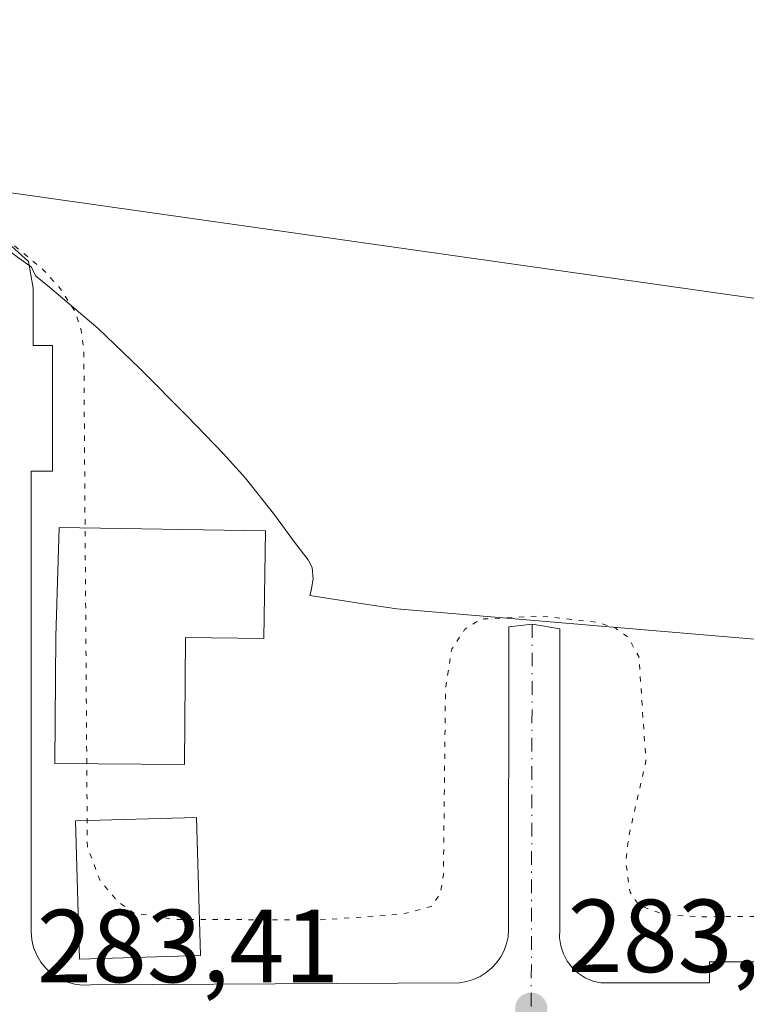
# Model space of a CAD drawing. Units: metres. Extents: x 597831 to 601309, y 4685164 to 4687526.
# Drawn here: x 598919 to 598989, y 4685663 to 4685758 of the extents above; entities that cross this region are included whole.
import ezdxf

# ---------------------------------------------------------------- set-up
doc = ezdxf.new("R2010")
doc.units = ezdxf.units.M
doc.header["$MEASUREMENT"] = 0
doc.linetypes.add('DGN Style 4', pattern=[2.6384748266838614, 1.318413404963828, -0.6592067024819142, 0.001648016756204785, -0.6592067024819142])
doc.linetypes.add('DGN Style 5', pattern=[1.1536117293433497, 0.4944050268614355, -0.6592067024819142])
for name, color, linetype, lineweight in [('Cultivos herbáceos CxS', 92, 'Continuous', 0), ('Cultivos leñosos CxS', 92, 'Continuous', 0), ('Curva de nivel auxiliar depresión', 30, 'DGN Style 5', 0), ('Edificación', 1, 'Continuous', 13), ('Edificación Cxs', 1, 'Continuous', 13), ('Elemento construido', 1, 'Continuous', 0), ('Núcleo urbano CxS', 7, 'Continuous', 0), ('Punto de cota en terreno', 7, 'Continuous', 0), ('Rótulo de punto de cota en terreno', 7, 'Continuous', 0), ('Tendido', 6, 'Continuous', 0), ('Vía urbana Cxs', 4, 'Continuous', 0), ('Vía urbana eje', 4, 'DGN Style 4', 0)]:
    doc.layers.add(name, color=color, linetype=linetype, lineweight=lineweight)
doc.styles.add('Style-Arial', font='txt')

# ---------------------------------------------------------------- blocks, each defined once
blk = doc.blocks.new('*U22')
at = {"layer": 'Cultivos herbáceos CxS', "color": 92, "linetype": 'Continuous', "lineweight": 0}
blk.add_polyline3d([(599014.3976999996, 4685695.782299999, 283.0902999999962), (598955.6048999997, 4685700.750700001, 282.1852000000072), (598952.7812999999, 4685701.181100001, 282.1867000000057), (598947.2109000003, 4685702.033299999, 282.2706000000035), (598947.3465, 4685702.5383, 282.2581999999966), (598947.5198999997, 4685703.655300001, 282.2317999999942), (598947.4404999996, 4685704.7587, 282.2065000000002), (598947.0405000001, 4685705.497099999, 282.1958000000013), (598945.8145000003, 4685707.0635, 282.1987999999984), (598943.8035000004, 4685709.829299999, 282.2027999999991), (598941.0085000005, 4685713.362299999, 282.2415000000037), (598938.8554999996, 4685715.750700001, 282.2480000000069), (598935.4232999999, 4685719.320900001, 282.2283000000025), (598930.7685000002, 4685723.9747, 282.3714999999939), (598926.7993000001, 4685727.8049, 282.5046000000002), (598922.1067000004, 4685731.807499999, 282.7593999999954), (598920.7565000001, 4685732.910700001, 282.8601999999955), (598920.3709000006, 4685733.749100001, 282.8077999999951), (598916.2789000003, 4685736.6535, 282.8870000000024)], dxfattribs=at)
blk = doc.blocks.new('5PATER')
at = {"layer": 'Cultivos leñosos CxS', "linetype": 'Continuous', "lineweight": 0}
h = blk.add_hatch(color=51, dxfattribs=at)
edge = h.paths.add_edge_path()
edge.add_ellipse((0, 0), major_axis=(-0.1095731443231308, -0.1110710700762829), ratio=0.9994222409660322, start_angle=0, end_angle=360)
blk = doc.blocks.new('*U47')
at = {"layer": 'Vía urbana Cxs', "color": 4, "linetype": 'Continuous', "lineweight": 0}
blk.add_polyline3d([(598917.4321, 4685736.67, 282.7562000000034), (598920.0778999999, 4685734.288699999, 282.7976999999955), (598920.5301000001, 4685731.720100001, 283.0945999999968), (598920.5301000001, 4685726.170100001, 283.7078000000038), (598922.3800999997, 4685726.170100001, 283.7768999999971), (598922.3800999997, 4685714.030099999, 285.8269), (598920.3201000001, 4685714.030099999, 284.8910999999935), (598920.3201000001, 4685669.610099999, 283.6061000000045), (598920.3801999995, 4685668.8201, 283.602899999998), (598920.5602000002, 4685668.050100001, 283.6005000000005), (598920.8601000002, 4685667.3201, 283.5987000000023), (598921.2701000003, 4685666.640100001, 283.5953000000009), (598921.7701000003, 4685666.030099999, 283.5921999999992), (598922.3601000002, 4685665.5001, 283.5895000000019), (598923.0201000003, 4685665.0701, 283.5865999999951), (598923.7401000002, 4685664.7501, 283.585699999996), (598924.5001999997, 4685664.530099999, 283.5865999999951), (598925.2901, 4685664.440099999, 283.588699999993), (598926.0800999999, 4685664.460100001, 283.5914000000048), (598961.6601999998, 4685664.6601, 284.1388000000007), (598962.3400999998, 4685664.780099999, 284.1633000000002), (598963.0100999996, 4685664.9801, 284.1429000000062), (598963.6401000004, 4685665.270099999, 284.1110000000044), (598964.2200999996, 4685665.640100001, 284.082699999999), (598964.7600999996, 4685666.090100001, 284.0574999999953), (598965.2301000003, 4685666.600099999, 284.0369000000064), (598965.6300999997, 4685667.170100001, 284.0209000000032), (598965.9501, 4685667.780099999, 284.0158999999985), (598966.1801000005, 4685668.440099999, 284.0289000000048), (598966.3300999999, 4685669.110099999, 284.0500999999931), (598966.3901000004, 4685669.800100001, 284.0764999999956), (598966.4001000002, 4685699.0101, 283.4851999999955), (598968.6700999998, 4685699.2601, 283.4082999999956), (598971.3300999999, 4685698.8101, 283.5387000000046), (598971.3300999999, 4685669.800100001, 284.0497999999934), (598971.3101000005, 4685669.0101, 284.0271000000066), (598971.4201999997, 4685668.220100001, 284.0050000000047), (598971.6700999998, 4685667.460100001, 283.9875999999931), (598972.0401999997, 4685666.7501, 283.977899999998), (598972.5301000001, 4685666.120100001, 283.9712), (598973.1101000002, 4685665.5801, 283.9860999999946), (598973.7801000001, 4685665.140100001, 284.0013000000035), (598974.5102000004, 4685664.8201, 284.0173999999971), (598975.2901, 4685664.640100001, 284.0374000000011), (598985.7801000001, 4685664.640100001, 284.1160999999993), (598985.7801000001, 4685666.690099999, 284.088699999993), (599002.4401000004, 4685666.690099999, 284.1677000000054)], dxfattribs=at)

msp = doc.modelspace()

# ---------------------------------------------------------------- linework, layer by layer
at = {"layer": 'Cultivos herbáceos CxS', "color": 92, "linetype": 'Continuous', "lineweight": 0}
msp.add_polyline3d([(598916.2789000003, 4685736.6535, 282.8870000000024), (598920.3709000006, 4685733.749100001, 282.8077999999951), (598920.7565000001, 4685732.910700001, 282.8601999999955), (598922.1067000004, 4685731.807499999, 282.7593999999954), (598926.7993000001, 4685727.8049, 282.5046000000002), (598930.7685000002, 4685723.9747, 282.3714999999939), (598935.4232999999, 4685719.320900001, 282.2283000000025), (598938.8554999996, 4685715.750700001, 282.2480000000069), (598941.0085000005, 4685713.362299999, 282.2415000000037), (598943.8035000004, 4685709.829299999, 282.2027999999991), (598945.8145000003, 4685707.0635, 282.1987999999984), (598947.0405000001, 4685705.497099999, 282.1958000000013), (598947.4404999996, 4685704.7587, 282.2065000000002), (598947.5198999997, 4685703.655300001, 282.2317999999942), (598947.3465, 4685702.5383, 282.2581999999966), (598947.2109000003, 4685702.033299999, 282.2706000000035), (598952.7812999999, 4685701.181100001, 282.1867000000057), (598955.6048999997, 4685700.750700001, 282.1852000000072), (599014.3976999996, 4685695.782299999, 283.0902999999962)], dxfattribs=at)
at = {"layer": 'Curva de nivel auxiliar depresión', "color": 30, "linetype": 'DGN Style 5', "lineweight": 0, "elevation": 282.5, "flags": 128}
msp.add_lwpolyline([(598994.6009999998, 4685837.958699999), (598995.6600000003, 4685838.440099999), (598996.8700000001, 4685838.2501), (598997.6600000003, 4685837.1501), (598998.8899999997, 4685832.860099999), (598999.9699999997, 4685831.350099999), (599001.9199999999, 4685830.290100001), (599003.3600000005, 4685830.2601), (599004.4000000004, 4685830.590100001), (599006.4800000006, 4685832.100099999), (599010.5999999996, 4685836.7501), (599017.1900000004, 4685840.350099999), (599020.6600000003, 4685844.350099999), (599023.6299999999, 4685846.9101), (599032.8899999997, 4685852.5101), (599034.3399999999, 4685854.4301), (599036.4900000002, 4685859.600099999), (599037.6799999997, 4685860.640100001), (599039.3499999996, 4685861.4301), (599048.1200000001, 4685864.1601), (599055.1399999997, 4685865.870100001), (599056.8899999997, 4685865.9101), (599059.7800000003, 4685864.6501), (599065.0199999996, 4685860.4901), (599066.8499999996, 4685860.100099999), (599071.4500000002, 4685860.0801), (599071.1399999997, 4685859.2501), (599068.4100000003, 4685858.0101), (599067.29, 4685856.670100001), (599067.3300000001, 4685854.840100001), (599068.4699999997, 4685853.360099999), (599069.29, 4685853.0101), (599070.1799999997, 4685853.0701), (599072.1299999999, 4685853.920100001), (599076.2199999997, 4685854.9801), (599077.8099999996, 4685856.220100001), (599078.3700000001, 4685857.630100001), (599078.3799999999, 4685859.380100001), (599077.2199999997, 4685864.200099999), (599077.8399999999, 4685867.0701), (599078.9000000004, 4685868.640100001), (599083.25, 4685872.9901), (599085.7800000003, 4685876.290100001), (599094.8600000005, 4685890.5701), (599096.7699999996, 4685894.940099999), (599101.0999999996, 4685908.620100001), (599102.6399999997, 4685911.350099999), (599104.1100000005, 4685912.2401), (599105.8600000005, 4685912.720100001), (599110.2699999996, 4685912.590100001), (599114.4600000001, 4685911.120100001), (599120.9699999997, 4685907.300100001), (599123.5099999999, 4685906.840100001), (599132.1600000003, 4685906.190099999), (599136.2999999998, 4685905.470100001), (599141.4000000004, 4685905.890100001), (599145.0599999996, 4685907.340100001), (599146.5899999999, 4685909.270099999), (599148.0199999996, 4685912.970100001), (599150.3099999996, 4685920.020099999), (599153.2699999996, 4685931.3301), (599162.3799999999, 4685951.670100001), (599165.7199999997, 4685961.5701), (599167.1299999999, 4685964.670100001), (599170.6100000005, 4685968.720100001), (599181.0099999999, 4685976.860099999), (599195.6299999999, 4685991.700099999), (599198.8700000001, 4685993.700099999), (599200.9100000003, 4685994.280099999), (599202.0099999999, 4685994.200099999), (599203.4199999999, 4685990.130100001), (599203.6399999997, 4685988.530099999), (599202.8600000005, 4685983.3101), (599205.75, 4685984.020099999), (599206.9699999997, 4685983.6801), (599207.4699999997, 4685983.040100001), (599208.2599999999, 4685980.4801), (599210.4199999999, 4685979.3101), (599212.04, 4685976.6801), (599213.4000000004, 4685973.720100001), (599216.6799999997, 4685964.100099999), (599218.5999999996, 4685960.200099999), (599219.7999999998, 4685955.220100001), (599219.79, 4685954.200099999), (599219.0899999999, 4685953.210100001), (599216.1299999999, 4685951.050100001), (599213.8399999999, 4685948.050100001), (599209.79, 4685944.2401), (599202.7000000002, 4685933.210100001), (599197.3899999997, 4685925.8301), (599192.4600000001, 4685916.770099999), (599190.8399999999, 4685912.4001), (599185.8600000005, 4685903.700099999), (599182.5700000003, 4685894.360099999), (599179.04, 4685887.0701), (599176.0700000003, 4685882.030099999), (599171.9000000004, 4685873.380100001), (599169.2199999997, 4685866.3301), (599165.2000000002, 4685860.470100001), (599162.4100000003, 4685854.610099999), (599160.3700000001, 4685851.640100001), (599157.9600000001, 4685846.040100001), (599153.1600000003, 4685837.7401), (599148.1699999999, 4685830.630100001), (599145.6799999997, 4685826.2301), (599141.6299999999, 4685821.8101), (599140.2000000002, 4685819.620100001), (599138.0099999999, 4685814.970100001), (599137.5800000001, 4685811.620100001), (599137, 4685809.950099999), (599130.5599999996, 4685796.640100001), (599128.2100000001, 4685792.7301), (599125.2000000002, 4685789.370100001), (599116.1799999997, 4685784.0001), (599111.2999999998, 4685779.130100001), (599107.54, 4685776.4301), (599102.75, 4685774.0801), (599092.3300000001, 4685767.950099999), (599084.0700000003, 4685764.280099999), (599075.8300000001, 4685759.790100001), (599068.3899999997, 4685757.130100001), (599062.9299999997, 4685753.4101), (599056.2400000002, 4685750.920100001), (599037.7000000002, 4685740.4101), (599029.6500000004, 4685736.9301), (599022.0499999998, 4685734.270099999), (599020.4299999997, 4685732.440099999), (599018.9500000002, 4685729.5801), (599017.0599999996, 4685722.600099999), (599015.3799999999, 4685705.600099999), (599014.1200000001, 4685697.690099999), (599013.4800000006, 4685696.1501), (599010.9900000002, 4685693.4001), (599010.4600000001, 4685692.340100001), (599009.9299999997, 4685682.1501), (599009.0899999999, 4685680.5001), (599006.1299999999, 4685677.280099999), (599005.5199999996, 4685673.370100001), (599004.8399999999, 4685672.1601), (599002.9500000002, 4685671.4301), (599000.5300000003, 4685671.140100001), (598984.9699999997, 4685671.030099999), (598981.5, 4685671.220100001), (598978.9600000001, 4685672.140100001), (598978.0999999996, 4685673.390100001), (598977.7000000002, 4685676.300100001), (598977.9900000002, 4685678.870100001), (598979.6399999997, 4685686.030099999), (598978.9500000002, 4685696.1601), (598977.9299999997, 4685698.0001), (598976.6200000001, 4685698.940099999), (598974.9100000003, 4685699.450099999), (598969.6500000004, 4685700.050100001), (598963.7100000001, 4685699.770099999), (598962.1699999999, 4685698.800100001), (598960.9000000004, 4685696.870100001), (598960.2999999998, 4685692.9801), (598960.0999999996, 4685675.0701), (598959.8099999996, 4685673.2601), (598958.9199999999, 4685672.020099999), (598956.0800000001, 4685671.280099999), (598948.0300000003, 4685670.720100001), (598934.1200000001, 4685670.780099999), (598930.2100000001, 4685671.4101), (598928.6600000003, 4685672.520099999), (598926.9699999997, 4685674.540100001), (598925.75, 4685677.800100001), (598925.4100000003, 4685725.6601), (598925.1500000004, 4685727.690099999), (598924.5300000003, 4685729.4901), (598923.1600000003, 4685731.640100001), (598921.4299999997, 4685733.540100001), (598913.3099999996, 4685740.2601), (598905.3600000005, 4685743.6501), (598900.1600000003, 4685748.800100001), (598894.1299999999, 4685752.120100001), (598891.04, 4685753.020099999), (598887.8700000001, 4685753.4901), (598876.8099999996, 4685752.5101), (598867.9800000006, 4685753.600099999), (598865.2699999996, 4685752.800100001), (598862.7000000002, 4685750.860099999), (598861.6500000004, 4685750.550100001), (598860.9800000006, 4685751.0001), (598858.75, 4685753.2301), (598853.0199999996, 4685754.4101), (598840.3399999999, 4685757.7501), (598836.6500000004, 4685760.110099999), (598833.9000000004, 4685763.6801), (598831.0199999996, 4685770.7501), (598827.54, 4685778.630100001), (598826.5499999998, 4685784.6801), (598827.3700000001, 4685790.360099999), (598829, 4685797.800100001), (598826.9400000004, 4685804.210100001), (598827.2400000002, 4685805.7601), (598829.2699999996, 4685808.710100001), (598830.1900000004, 4685809.360099999), (598831.4800000006, 4685809.640100001), (598837.7599999999, 4685808.220100001), (598845.2300000006, 4685806.0001), (598846.5499999998, 4685806.0801), (598847.25, 4685806.9101), (598846.6699999999, 4685808.670100001), (598843.6799999997, 4685812.3201), (598839.0899999999, 4685815.4001), (598835.6299999999, 4685817.050100001), (598834.8700000001, 4685817.950099999), (598834.75, 4685818.7401), (598835.1399999997, 4685820.4301), (598838.2999999998, 4685827.790100001), (598839.3600000005, 4685828.9001), (598840.6900000004, 4685829.550100001), (598845.3300000001, 4685829.440099999), (598846.8399999999, 4685829.7301), (598848.2100000001, 4685830.5701), (598850.79, 4685832.9301), (598852.4199999999, 4685833.850099999), (598859.2999999998, 4685834.800100001), (598863.8300000001, 4685834.9901), (598867.0099999999, 4685834.720100001), (598873.2400000002, 4685832.4301), (598876.04, 4685831.780099999), (598879.5899999999, 4685829.7501), (598881.3499999996, 4685829.280099999), (598883.7000000002, 4685829.7301), (598890.1299999999, 4685832.7401), (598898.0199999996, 4685833.5701), (598905.2199999997, 4685832.1801), (598909.5899999999, 4685829.8201), (598909.8202000001, 4685829.748299999)], dxfattribs=at)
at = {"layer": 'Edificación', "color": 1, "linetype": 'Continuous', "lineweight": 13}
msp.add_polyline3d([(598936.6644000001, 4685667.288799999, 283.523000000001), (598924.9994999999, 4685666.941600001, 283.5978000000032), (598924.6026, 4685680.276699999, 283.5976999999984), (598936.2675000001, 4685680.6238, 282.3426999999938), (598936.6644000001, 4685667.288799999, 283.523000000001)], dxfattribs=at)
at = {"layer": 'Edificación Cxs', "color": 1, "linetype": 'Continuous', "lineweight": 13, "elevation": 286.5622000000004, "flags": 128}
msp.add_lwpolyline([(598942.9382999997, 4685708.2961), (598942.7795000002, 4685697.8979), (598935.2233999996, 4685697.977299999), (598935.1065999996, 4685685.7139), (598922.6073000003, 4685685.832900001), (598922.7241000002, 4685698.0964), (598923.0151000004, 4685708.613600001)], close=True, dxfattribs=at)
at = {"layer": 'Edificación Cxs', "color": 1, "linetype": 'Continuous', "lineweight": 13}
msp.add_polyline3d([(598942.9382999997, 4685708.2961, 282.9373999999953), (598942.7795000002, 4685697.8979, 282.4622999999993), (598935.2233999996, 4685697.977299999, 286.5622000000003), (598935.1065999996, 4685685.7139, 284.5497000000032), (598922.6073000003, 4685685.832900001, 285.645399999994), (598922.7241000002, 4685698.0964, 286.3162000000011), (598923.0151000004, 4685708.613600001, 284.3485999999975), (598942.9382999997, 4685708.2961, 282.9373999999953)], dxfattribs=at)
msp.add_3dface([(598936.6644000001, 4685667.288799999, 283.5978000000032), (598924.9994999999, 4685666.941600001, 283.5978000000032), (598924.6026, 4685680.276699999, 283.5978000000032), (598936.2675000001, 4685680.6238, 283.5978000000032)], dxfattribs=at)
at = {"layer": 'Elemento construido', "color": 1, "linetype": 'Continuous', "lineweight": 0}
for points in [[(598920.5301000001, 4685731.720100001, 283.0945999999968), (598920.5301000001, 4685726.170100001, 283.7078000000038), (598922.3800999997, 4685726.170100001, 283.7768999999971), (598922.3800999997, 4685714.030099999, 285.8269), (598920.3201000001, 4685714.030099999, 284.8910999999935), (598920.3201000001, 4685669.610099999, 283.6061000000045), (598920.3800999997, 4685668.8201, 283.602899999998), (598920.5601000005, 4685668.050100001, 283.6005000000005), (598920.8601000002, 4685667.3201, 283.5987000000023), (598921.2701000003, 4685666.640100001, 283.5953000000009), (598921.7701000003, 4685666.030099999, 283.5921999999992), (598922.3601000002, 4685665.5001, 283.5895000000019), (598923.0201000003, 4685665.0701, 283.5865999999951), (598923.7401000002, 4685664.7501, 283.585699999996), (598924.5000999998, 4685664.530099999, 283.5865999999951), (598925.2901, 4685664.440099999, 283.588699999993), (598926.0800999999, 4685664.460100001, 283.5914000000048), (598961.6601, 4685664.6601, 284.1388000000007), (598962.3400999998, 4685664.780099999, 284.1633000000002), (598963.0100999996, 4685664.9801, 284.1429000000062), (598963.6401000004, 4685665.270099999, 284.1110000000044), (598964.2200999996, 4685665.640100001, 284.082699999999), (598964.7600999996, 4685666.090100001, 284.0574999999953), (598965.2301000003, 4685666.600099999, 284.0369000000064), (598965.6300999997, 4685667.170100001, 284.0209000000032), (598965.9501, 4685667.780099999, 284.0158999999985), (598966.1801000005, 4685668.440099999, 284.0289000000048), (598966.3300999999, 4685669.110099999, 284.0500999999931), (598966.3901000004, 4685669.800100001, 284.0764999999956), (598966.4001000002, 4685699.0101, 283.4851999999955)], [(598971.3300999999, 4685698.8101, 283.5387000000046), (598971.3300999999, 4685669.800100001, 284.0497999999934), (598971.3101000005, 4685669.0101, 284.0271000000066), (598971.4200999998, 4685668.220100001, 284.0050000000047), (598971.6700999998, 4685667.460100001, 283.9875999999931), (598972.0401, 4685666.7501, 283.977899999998), (598972.5301000001, 4685666.120100001, 283.9712), (598973.1101000002, 4685665.5801, 283.9860999999946), (598973.7801000001, 4685665.140100001, 284.0013000000035), (598974.5100999996, 4685664.8201, 284.0173999999971), (598975.2901, 4685664.640100001, 284.0374000000011), (598985.7801000001, 4685664.640100001, 284.1160999999993), (598985.7801000001, 4685666.690099999, 284.088699999993), (599002.4401000004, 4685666.690099999, 284.1677000000054)]]:
    msp.add_polyline3d(points, dxfattribs=at)
at = {"layer": 'Núcleo urbano CxS', "color": 7, "linetype": 'Continuous', "lineweight": 0}
msp.add_polyline3d([(598916.2789000003, 4685736.6535, 282.8870000000024), (598920.3709000006, 4685733.749100001, 282.8077999999951), (598920.7565000001, 4685732.910700001, 282.8601999999955), (598922.1067000004, 4685731.807499999, 282.7593999999954), (598926.7993000001, 4685727.8049, 282.5046000000002), (598930.7685000002, 4685723.9747, 282.3714999999939), (598935.4232999999, 4685719.320900001, 282.2283000000025), (598938.8554999996, 4685715.750700001, 282.2480000000069), (598941.0085000005, 4685713.362299999, 282.2415000000037), (598943.8035000004, 4685709.829299999, 282.2027999999991), (598945.8145000003, 4685707.0635, 282.1987999999984), (598947.0405000001, 4685705.497099999, 282.1958000000013), (598947.4404999996, 4685704.7587, 282.2065000000002), (598947.5198999997, 4685703.655300001, 282.2317999999942), (598947.3465, 4685702.5383, 282.2581999999966), (598947.2109000003, 4685702.033299999, 282.2706000000035), (598952.7812999999, 4685701.181100001, 282.1867000000057), (598955.6048999997, 4685700.750700001, 282.1852000000072), (599014.3976999996, 4685695.782299999, 283.0902999999962)], dxfattribs=at)
msp.add_polyline3d([(598916.2789000003, 4685736.6535, 282.8870000000024), (598920.3709000006, 4685733.749100001, 282.8077999999951), (598920.7565000001, 4685732.910700001, 282.8601999999955), (598922.1067000004, 4685731.807499999, 282.7593999999954), (598926.7993000001, 4685727.8049, 282.5046000000002), (598930.7685000002, 4685723.9747, 282.3714999999939), (598935.4232999999, 4685719.320900001, 282.2283000000025), (598938.8554999996, 4685715.750700001, 282.2480000000069), (598941.0085000005, 4685713.362299999, 282.2415000000037), (598943.8035000004, 4685709.829299999, 282.2027999999991), (598945.8145000003, 4685707.0635, 282.1987999999984), (598947.0405000001, 4685705.497099999, 282.1958000000013), (598947.4404999996, 4685704.7587, 282.2065000000002), (598947.5198999997, 4685703.655300001, 282.2317999999942), (598947.3465, 4685702.5383, 282.2581999999966), (598947.2109000003, 4685702.033299999, 282.2706000000035), (598952.7812999999, 4685701.181100001, 282.1867000000057), (598955.6048999997, 4685700.750700001, 282.1852000000072), (599014.3976999996, 4685695.782299999, 283.0902999999962)], dxfattribs=at)
at = {"layer": 'Tendido', "color": 6, "linetype": 'Continuous', "lineweight": 0}
msp.add_polyline3d([(598912.0242, 4685741.811000001, 283.6989000000031), (599024.8899999997, 4685725.779999999, 283.7497000000003), (599111.2728000004, 4685648.3256, 282.6328000000067), (599213.9400000004, 4685556.27, 282.4949999999953), (599289.7800000003, 4685445.869999999, 281.318299999999), (599367.9800000006, 4685330.800000001, 282.9734000000026), (599462.7411000002, 4685317.3936, 281.9475999999996), (599558.1900000004, 4685304.180000001, 282.7311000000045)], dxfattribs=at)
at = {"layer": 'Vía urbana Cxs', "color": 4, "linetype": 'Continuous', "lineweight": 0, "extrusion": (0.001139710793171347, 0.2845366241199405, 0.9586644932371992), "elevation": 1334207.39364254, "flags": 128}
msp.add_lwpolyline([(-580193.1892026819, -4494196.539540423), (-580195.4581831055, -4494196.809802233), (-580198.1199642268, -4494196.351516927)], dxfattribs=at)
at = {"layer": 'Vía urbana Cxs', "color": 4, "linetype": 'Continuous', "lineweight": 0}
for points in [[(598856.9401000004, 4685730.5001, 285.4467000000004), (598859.3558999998, 4685729.9231, 285.0408000000025), (598860.2819999997, 4685738.522100001, 283.8056999999972), (598862.1339999996, 4685741.1679, 283.7477999999974), (598864.3830000004, 4685742.226199999, 283.6860000000015), (598885.2851, 4685741.9617, 283.6760999999969), (598894.0164000001, 4685741.829399999, 283.7709999999934), (598904.5998000001, 4685740.241900001, 284.9928000000073), (598913.0663999999, 4685738.389799999, 284.2929000000004), (598917.4321, 4685736.67, 282.7562000000034), (598920.0778999999, 4685734.288699999, 282.7976999999955), (598920.5301000001, 4685731.720100001, 283.0945999999968)], [(598920.5301000001, 4685731.720100001, 283.0945999999968), (598920.5301000001, 4685726.170100001, 283.7078000000038), (598922.3800999997, 4685726.170100001, 283.7768999999971), (598922.3800999997, 4685714.030099999, 285.8269), (598920.3201000001, 4685714.030099999, 284.8910999999935), (598920.3201000001, 4685669.610099999, 283.6061000000045), (598920.3801999995, 4685668.8201, 283.602899999998), (598920.5602000002, 4685668.050100001, 283.6005000000005), (598920.8601000002, 4685667.3201, 283.5987000000023), (598921.2701000003, 4685666.640100001, 283.5953000000009), (598921.7701000003, 4685666.030099999, 283.5921999999992), (598922.3601000002, 4685665.5001, 283.5895000000019), (598923.0201000003, 4685665.0701, 283.5865999999951), (598923.7401000002, 4685664.7501, 283.585699999996), (598924.5001999997, 4685664.530099999, 283.5865999999951), (598925.2901, 4685664.440099999, 283.588699999993), (598926.0800999999, 4685664.460100001, 283.5914000000048), (598961.6601999998, 4685664.6601, 284.1388000000007), (598962.3400999998, 4685664.780099999, 284.1633000000002), (598963.0100999996, 4685664.9801, 284.1429000000062), (598963.6401000004, 4685665.270099999, 284.1110000000044), (598964.2200999996, 4685665.640100001, 284.082699999999), (598964.7600999996, 4685666.090100001, 284.0574999999953), (598965.2301000003, 4685666.600099999, 284.0369000000064), (598965.6300999997, 4685667.170100001, 284.0209000000032), (598965.9501, 4685667.780099999, 284.0158999999985), (598966.1801000005, 4685668.440099999, 284.0289000000048), (598966.3300999999, 4685669.110099999, 284.0500999999931), (598966.3901000004, 4685669.800100001, 284.0764999999956), (598966.4001000002, 4685699.0101, 283.4851999999955)], [(598971.3300999999, 4685698.8101, 283.5387000000046), (598971.3300999999, 4685669.800100001, 284.0497999999934), (598971.3101000005, 4685669.0101, 284.0271000000066), (598971.4201999997, 4685668.220100001, 284.0050000000047), (598971.6700999998, 4685667.460100001, 283.9875999999931), (598972.0401999997, 4685666.7501, 283.977899999998), (598972.5301000001, 4685666.120100001, 283.9712), (598973.1101000002, 4685665.5801, 283.9860999999946), (598973.7801000001, 4685665.140100001, 284.0013000000035), (598974.5102000004, 4685664.8201, 284.0173999999971), (598975.2901, 4685664.640100001, 284.0374000000011), (598985.7801000001, 4685664.640100001, 284.1160999999993), (598985.7801000001, 4685666.690099999, 284.088699999993), (599002.4401000004, 4685666.690099999, 284.1677000000054)]]:
    msp.add_polyline3d(points, dxfattribs=at)
at = {"layer": 'Vía urbana eje', "color": 4, "linetype": 'DGN Style 4', "lineweight": 0, "extrusion": (3.720340263028422e-05, 0.01380618276848104, 0.9999046894245822), "elevation": 64997.28534386549, "flags": 128}
msp.add_lwpolyline([(598968.6591406484, 4685248.446181749), (598968.559121584, 4685211.332644463)], dxfattribs=at)

# ---------------------------------------------------------------- block references
at = {"layer": 'Cultivos herbáceos CxS', "color": 92, "linetype": 'Continuous', "lineweight": 0}
msp.add_blockref('*U22', (0, 0), dxfattribs=at)
at = {"layer": 'Punto de cota en terreno', "color": 7, "linetype": 'Continuous', "lineweight": 0, "xscale": 10, "yscale": 10, "zscale": 10}
msp.add_blockref('5PATER', (598968.5700000003, 4685662.16, 283.6900000000023), dxfattribs=at)
at = {"layer": 'Vía urbana Cxs', "color": 4, "linetype": 'Continuous', "lineweight": 0}
msp.add_blockref('*U47', (0, 0), dxfattribs=at)

# ---------------------------------------------------------------- texts
at = {"layer": 'Rótulo de punto de cota en terreno', "color": 7, "linetype": 'Continuous', "lineweight": 0, "style": 'Style-Arial'}
for s, p in [('283,69', (598972.0977999996, 4685665.687799999)), ('283,41', (598920.8877999998, 4685664.707800001))]:
    msp.add_text(s, height=7.000000000000002, dxfattribs=at).set_placement(p)

doc.saveas('drawing.dxf')
